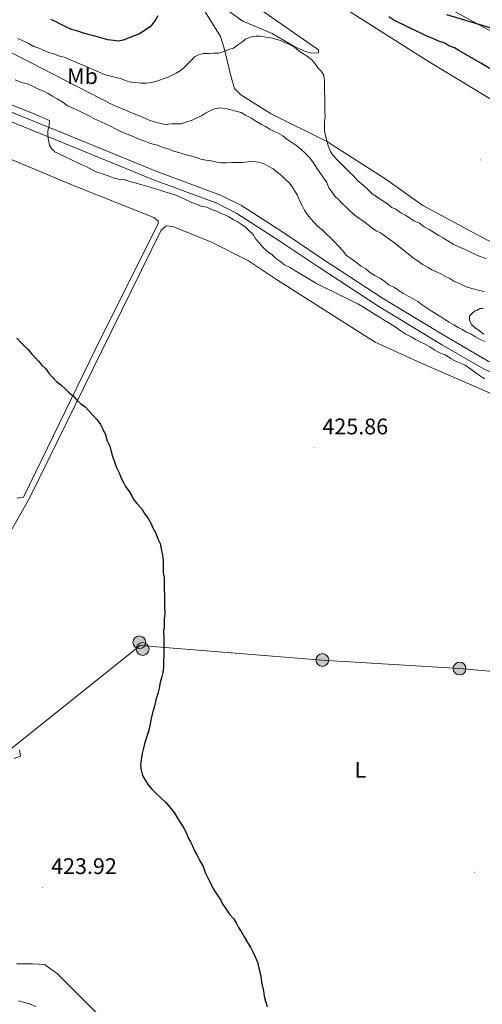
# Model space of a CAD drawing. Units: metres. Extents: x 641059 to 645575, y 4710964 to 4714025.
# Drawn here: x 644589 to 644795, y 4712071 to 4712508 of the extents above; entities that cross this region are included whole.
import ezdxf
from ezdxf.enums import TextEntityAlignment as Align

# ---------------------------------------------------------------- set-up
doc = ezdxf.new("R2010")
doc.units = ezdxf.units.M
doc.header["$MEASUREMENT"] = 0
for name, color, linetype, lineweight in [('Carátula', 7, 'Continuous', 5), ('Level 21', 19, 'Continuous', 0), ('Level 32', 252, 'Continuous', 0), ('Level 36', 19, 'Continuous', 0), ('Level 37', 92, 'Continuous', 0), ('Level 4', 36, 'Continuous', 30), ('Level 41', 39, 'Continuous', 0), ('Level 5', 36, 'Continuous', 0), ('Level 54', 7, 'Continuous', 0), ('Level 7', 19, 'Continuous', 0)]:
    doc.layers.add(name, color=color, linetype=linetype, lineweight=lineweight)
doc.styles.add('Arial', font='ARIAL.TTF', dxfattribs={"height": 0.2})

# ---------------------------------------------------------------- blocks, each defined once
blk = doc.blocks.new('5PELE')
at = {"layer": 'Carátula', "linetype": 'Continuous', "lineweight": 5}
h = blk.add_hatch(color=9, dxfattribs=at)
edge = h.paths.add_edge_path()
edge.add_arc((0, 0.01), 2.85, 359.999, 719.999)
at = {"layer": 'Carátula', "color": 252, "linetype": 'Continuous', "lineweight": 5}
blk.add_circle((0, 0.01, 0), 2.85, dxfattribs=at)
blk = doc.blocks.new('5PATER')
at = {"layer": 'Carátula', "linetype": 'Continuous', "lineweight": 5}
h = blk.add_hatch(color=250, dxfattribs=at)
edge = h.paths.add_edge_path()
edge.add_ellipse((0, 0), major_axis=(-1.33, -1.34), ratio=0.999422, start_angle=0, end_angle=360)

msp = doc.modelspace()

# ---------------------------------------------------------------- linework, layer by layer
at = {"layer": 'Level 21', "color": 19, "linetype": 'Continuous', "lineweight": 0}
for points in [[(644896.49, 4712302.72, 432.95), (644888.67, 4712310.84, 432.95), (644875.45, 4712320.78, 433.19), (644863.29, 4712327.81, 433.44), (644844.96, 4712337.08, 432.95), (644811.39, 4712350.83, 432.95), (644797.16, 4712356.72, 432.71), (644779.05, 4712367.28, 432.46), (644750.78, 4712384.38, 432.22), (644723.9, 4712401.99, 431.73), (644706.6, 4712413.59, 431.49), (644687.76, 4712425.71, 431.49), (644678.46, 4712430.42, 431.25), (644650.17, 4712440.91, 431), (644607.6, 4712458.28, 430.76), (644570.26, 4712473.37, 429.3)], [(644568.78, 4712469.65, 429.3), (644606.1, 4712454.58, 430.76), (644648.71, 4712437.19, 431), (644676.86, 4712426.74, 431.25), (644685.76, 4712422.23, 431.49), (644704.4, 4712410.25, 431.49), (644721.7, 4712398.65, 431.73), (644748.64, 4712381, 432.22), (644777.01, 4712363.84, 432.46), (644795.38, 4712353.12, 432.71), (644809.87, 4712347.13, 432.95), (644843.3, 4712333.44, 432.95), (644861.39, 4712324.29, 433.44), (644873.23, 4712317.44, 433.19), (644886.01, 4712307.84, 432.95), (644898.87, 4712294.46, 432.95), (644910.51, 4712279.45, 432.22), (644922.79, 4712266.14, 431.98), (644936.55, 4712255.69, 431.25), (644959.71, 4712243.63, 431.49), (644994.66, 4712225.68, 431.25), (645012.11, 4712215.23, 431.73), (645018.58, 4712208.07, 431.98)]]:
    msp.add_polyline3d(points, dxfattribs=at)
at = {"layer": 'Level 32', "color": 6, "linetype": 'Continuous', "lineweight": 0, "ltscale": 0.5}
msp.add_polyline3d([(645390.53, 4712265.05, 454.93), (645282.32, 4712244.49, 448.84), (645221.67, 4712232.09, 446.01), (645053.75, 4712200.71, 438.18), (645003.93, 4712203.83, 430), (644947.78, 4712207.2, 429.45), (644861.16, 4712213.39, 428.4), (644784.51, 4712220.23, 426.86), (644723.6, 4712223.99, 425.6), (644642.9, 4712230.46, 425.08), (644583.79, 4712183.24, 424.4), (644416.8, 4712052.26, 446.12), (644341.4, 4711993.56, 448.78), (644250.15, 4711921.6, 449.37)], dxfattribs=at)
at = {"layer": 'Level 36', "color": 92, "linetype": 'Continuous', "lineweight": 0}
for points in [[(644676.37, 4712516.02, 448.37), (644688.39, 4712507.65, 447.4), (644701.31, 4712502.16, 446.67), (644711.39, 4712496.14, 445.94), (644715.7, 4712494.31, 446.18), (644719.04, 4712493.42, 446.18), (644721.89, 4712493.46, 446.18), (644721.87, 4712494.89, 446.18), (644691.1, 4712516.26, 449.35)], [(644813.7, 4712519.2, 448.37), (644884.73, 4712477.57, 448.86), (644915.48, 4712457.63, 447.89), (644915.06, 4712454.29, 448.13), (644914.17, 4712450.48, 448.37), (644909.96, 4712446.61, 448.62), (644905.71, 4712444.63, 448.62), (644898.07, 4712446.89, 448.62), (644874.04, 4712462.66, 449.83), (644818.42, 4712492.18, 449.59), (644770.45, 4712518.5, 449.59)], [(644823.3, 4712396.71, 448.13), (644794.05, 4712411.92, 449.35), (644768.16, 4712425.76, 449.35), (644751.8, 4712437.38, 447.64), (644725.86, 4712454.07, 445.94), (644700.94, 4712466.5, 443.26), (644687.49, 4712474.84, 443.02), (644684.6, 4712477.64, 443.51), (644683.08, 4712483.32, 443.99), (644680.03, 4712495.63, 445.7), (644678.51, 4712500.84, 447.4), (644671.68, 4712511.66, 448.13)], [(644731.53, 4712514.54, 448.13), (644769.48, 4712490.43, 448.62), (644810.77, 4712465.43, 449.35)], [(644567.54, 4712453.76, 425.98), (644613.49, 4712434.55, 427.19), (644648.9, 4712420.38, 427.44), (644650.82, 4712418.99, 427.44), (644650.85, 4712417.56, 427.68), (644625.52, 4712367.24, 426.46), (644591.02, 4712296.32, 424.76), (644588.18, 4712295.8, 425)], [(644578.85, 4712269.63, 425.59), (644594.11, 4712296.5, 425.35), (644625.86, 4712361.19, 425.59), (644652.08, 4712414.86, 427.78), (644654.42, 4712416.8, 428.02), (644657.28, 4712416.37, 428.02), (644674.51, 4712409.52, 428.51), (644690.81, 4712401.23, 428.75), (644703.3, 4712392.87, 428.75), (644724.44, 4712379.43, 428.51), (644747.01, 4712365.06, 428.75), (644767.13, 4712355.88, 429.24), (644796.81, 4712343.05, 429.73), (644822.7, 4712329.69, 429.73), (644851.51, 4712312.09, 429.73), (644860.12, 4712308.43, 429.97), (644871.13, 4712303.85, 429.73), (644879.74, 4712300.67, 430.21), (644886.47, 4712296.02, 430.46), (644892.27, 4712290.41, 430.94), (644898.53, 4712285.28, 430.7), (644905.82, 4712275.42, 430.94), (644913.11, 4712266.03, 430.7)], [(644795.23, 4712368.68, 437.66), (644793.31, 4712370.07, 437.66), (644791.38, 4712371.47, 437.66), (644789.93, 4712372.87, 437.42), (644788.95, 4712374.76, 437.42), (644788.92, 4712376.66, 437.42), (644789.86, 4712377.62, 437.42)], [(644789.86, 4712377.62, 437.42), (644791.26, 4712379.07, 437.42), (644792.21, 4712379.09, 437.42), (644793.62, 4712380.06, 437.42), (644795.04, 4712380.09, 437.42)], [(644586.96, 4712180.39, 424.13), (644589.8, 4712181.39, 424.13), (644589.28, 4712184.23, 424.13)], [(644634.13, 4712056.61, 424.37), (644612.87, 4712078.13, 424.37), (644606.11, 4712084.67, 423.89), (644600.33, 4712088.86, 423.64), (644595.1, 4712089.25, 423.64), (644592.72, 4712089.21, 423.64), (644590.35, 4712089.17, 423.64), (644587.97, 4712089.13, 423.64)]]:
    msp.add_polyline3d(points, dxfattribs=at)
at = {"layer": 'Level 4', "color": 36, "linetype": 'Continuous', "lineweight": 30}
for points in [[(644650.6, 4712510, 450.01), (644649.42, 4712507.85, 450.01), (644647.33, 4712505.08, 450.01), (644642.52, 4712501.96, 450.01), (644635.26, 4712499.1, 450.01), (644633.14, 4712498.76, 450.01), (644631, 4712499.03, 450.01), (644628.56, 4712499.3, 450.01), (644626.43, 4712499.87, 450.01), (644624.29, 4712500.44, 450.01), (644622.15, 4712501.02, 450.01), (644619.7, 4712501.59, 450.01), (644617.26, 4712502.46, 450.01), (644614.81, 4712503.33, 450.01), (644612.37, 4712503.9, 450.01), (644609.91, 4712505.08, 450.01), (644607.46, 4712506.25, 450.01), (644605.31, 4712507.44, 450.01), (644603.17, 4712508.31, 450.01)], [(644868.27, 4712445.69, 450.01), (644865.51, 4712447.17, 450.01), (644837.56, 4712462.84, 450.01), (644793.94, 4712488.9, 450.01), (644784.11, 4712494.52, 450.01), (644782.27, 4712495.71, 450.01), (644779.82, 4712496.58, 450.01), (644777.97, 4712497.77, 450.01), (644775.22, 4712498.64, 450.01), (644773.38, 4712499.52, 450.01), (644771.54, 4712500.4, 450.01), (644769.4, 4712501.28, 450.01), (644767.56, 4712502.16, 450.01), (644765.1, 4712503.34, 450.01), (644763.26, 4712504.22, 450.01), (644761.42, 4712505.11, 450.01), (644759.58, 4712505.99, 450.01), (644757.13, 4712507.17, 450.01), (644755.29, 4712508.05, 450.01), (644753.14, 4712509.54, 450.01)], [(644778.68, 4712510.56, 450.01), (644797.94, 4712504.79, 450.01)], [(644588.13, 4712366.9, 425.01), (644589.68, 4712365.1, 425.01), (644591.22, 4712363.6, 425.01), (644593.08, 4712361.8, 425.01), (644594.63, 4712360, 425.01), (644596.17, 4712358.51, 425.01), (644597.73, 4712356.71, 425.01), (644599.28, 4712354.91, 425.01), (644600.82, 4712353.41, 425.01), (644602.38, 4712351.31, 425.01), (644603.93, 4712349.51, 425.01), (644605.78, 4712347.71, 425.01), (644607.63, 4712346.22, 425.01), (644609.49, 4712344.42, 425.01), (644611.03, 4712342.93, 425.01), (644613.19, 4712341.14, 425.01), (644614.74, 4712339.34, 425.01), (644616.29, 4712337.84, 425.01), (644618.44, 4712336.36, 425.01), (644619.99, 4712334.56, 425.01), (644621.85, 4712332.76, 425.01), (644623.7, 4712330.66, 425.01), (644625.26, 4712328.56, 425.01), (644626.21, 4712326.44, 425.01), (644627.46, 4712324.03, 425.01), (644628.12, 4712321.3, 425.01), (644629.37, 4712318.89, 425.01), (644630.02, 4712316.46, 425.01), (644630.67, 4712314.04, 425.01), (644631.62, 4712311.62, 425.01), (644632.26, 4712309.5, 425.01), (644633.52, 4712307.09, 425.01), (644634.47, 4712304.67, 425.01), (644635.41, 4712302.86, 425.01), (644636.36, 4712301.05, 425.01), (644637.6, 4712299.24, 425.01), (644638.85, 4712297.44, 425.01), (644639.79, 4712295.63, 425.01), (644641.35, 4712293.53, 425.01)], [(644641.35, 4712293.53, 425.01), (644643.52, 4712291.13, 425.01), (644644.77, 4712289.02, 425.01), (644646.32, 4712286.91, 425.01), (644647.57, 4712284.8, 425.01), (644648.52, 4712282.69, 425.01), (644649.78, 4712280.28, 425.01), (644650.73, 4712277.86, 425.01), (644651.68, 4712275.74, 425.01), (644652.33, 4712272.71, 425.01), (644652.67, 4712270.59, 425.01), (644653.02, 4712268.16, 425.01), (644653.07, 4712265.12, 425.01), (644653.1, 4712262.68, 425.01), (644653.44, 4712260.56, 425.01), (644653.49, 4712257.52, 425.01), (644653.53, 4712255.39, 425.01), (644653.57, 4712252.96, 425.01), (644653.61, 4712250.22, 425.01), (644653.66, 4712247.48, 425.01), (644653.7, 4712244.74, 425.01), (644653.44, 4712242, 425.01), (644653.49, 4712238.96, 425.01), (644653.22, 4712236.82, 425.01), (644653.27, 4712234.09, 425.01), (644653.31, 4712231.65, 425.01), (644653.35, 4712228.92, 425.01), (644653.39, 4712226.18, 425.01), (644653.13, 4712223.44, 425.01), (644653.18, 4712220.7, 425.01), (644652.91, 4712218.56, 425.01), (644652.34, 4712216.12, 425.01), (644651.77, 4712213.98, 425.01), (644651.2, 4712211.54, 425.01), (644650.63, 4712209.1, 425.01), (644649.76, 4712206.34, 425.01), (644649.2, 4712203.6, 425.01), (644648.33, 4712200.54, 425.01), (644647.77, 4712198.1, 425.01), (644647.2, 4712195.65, 425.01), (644646.63, 4712192.91, 425.01), (644645.77, 4712190.15, 425.01), (644644.9, 4712187.4, 425.01), (644644.33, 4712184.96, 425.01), (644643.76, 4712182.52, 425.01), (644643.2, 4712179.77, 425.01), (644642.93, 4712177.33, 425.01), (644643.27, 4712175.21, 425.01), (644643.92, 4712172.78, 425.01), (644644.86, 4712170.97, 425.01), (644646.42, 4712168.56, 425.01), (644647.97, 4712166.76, 425.01), (644649.83, 4712164.97, 425.01), (644651.99, 4712162.87, 425.01), (644654.15, 4712160.78, 425.01), (644656.01, 4712158.68, 425.01), (644657.88, 4712156.28, 425.01), (644659.44, 4712153.87, 425.01), (644660.69, 4712151.76, 425.01), (644662.25, 4712149.35, 425.01), (644663.19, 4712147.54, 425.01), (644664.14, 4712145.12, 425.01), (644665.09, 4712143.31, 425.01), (644666.03, 4712141.5, 425.01), (644666.97, 4712139.39, 425.01), (644667.92, 4712137.58, 425.01), (644669.17, 4712135.16, 425.01), (644670.74, 4712132.45, 425.01), (644671.7, 4712129.73, 425.01), (644672.64, 4712127.61, 425.01), (644673.58, 4712125.8, 425.01), (644674.84, 4712123.39, 425.01), (644675.78, 4712121.58, 425.01), (644677.03, 4712119.77, 425.01), (644678.59, 4712117.37, 425.01), (644679.53, 4712115.55, 425.01), (644680.78, 4712113.75, 425.01), (644682.34, 4712111.34, 425.01), (644684.2, 4712109.24, 425.01), (644685.44, 4712107.44, 425.01), (644686.39, 4712105.32, 425.01), (644687.64, 4712103.52, 425.01), (644688.89, 4712101.1, 425.01), (644690.45, 4712098.69, 425.01), (644691.71, 4712096.59, 425.01), (644692.65, 4712094.78, 425.01), (644693.9, 4712092.36, 425.01), (644694.86, 4712089.94, 425.01), (644695.51, 4712087.22, 425.01), (644696.16, 4712084.49, 425.01), (644696.5, 4712082.36, 425.01), (644696.84, 4712080.24, 425.01), (644697.5, 4712077.21, 425.01), (644697.84, 4712074.78, 425.01), (644698.48, 4712072.66, 425.01), (644699.13, 4712070.24, 425.01)]]:
    msp.add_polyline3d(points, dxfattribs=at)
at = {"layer": 'Level 5', "color": 36, "linetype": 'Continuous', "lineweight": 0}
for points in [[(644567.54, 4712502.84, 440.01), (644630.74, 4712470.4, 440.01), (644641.16, 4712466.01, 440.01), (644643.61, 4712465.13, 440.01), (644645.45, 4712464.25, 440.01), (644647.59, 4712463.37, 440.01), (644649.73, 4712462.8, 440.01), (644651.87, 4712462.22, 440.01), (644654.01, 4712461.65, 440.01), (644656.74, 4712462, 440.01), (644658.87, 4712462.03, 440.01), (644661, 4712462.07, 440.01), (644663.12, 4712462.71, 440.01), (644665.84, 4712463.67, 440.01), (644667.96, 4712464.62, 440.01), (644670.07, 4712465.56, 440.01), (644671.87, 4712466.81, 440.01), (644673.68, 4712467.75, 440.01), (644675.8, 4712468.7, 440.01), (644678.23, 4712469.04, 440.01), (644680.67, 4712468.78, 440.01), (644683.11, 4712468.21, 440.01), (644685.25, 4712467.64, 440.01), (644687.69, 4712467.07, 440.01), (644689.54, 4712465.88, 440.01), (644691.99, 4712464.7, 440.01), (644694.14, 4712463.22, 440.01), (644696.6, 4712461.74, 440.01), (644698.44, 4712460.85, 440.01), (644700.29, 4712459.67, 440.01), (644702.13, 4712458.78, 440.01), (644703.97, 4712457.9, 440.01), (644706.11, 4712456.72, 440.01), (644707.96, 4712455.23, 440.01), (644710.12, 4712453.74, 440.01), (644712.27, 4712452.25, 440.01), (644714.12, 4712450.76, 440.01), (644715.98, 4712448.97, 440.01), (644717.83, 4712447.17, 440.01), (644719.7, 4712444.77, 440.01), (644721.26, 4712442.36, 440.01), (644722.82, 4712439.95, 440.01), (644724.37, 4712437.85, 440.01), (644725.62, 4712436.04, 440.01), (644726.57, 4712433.62, 440.01), (644727.82, 4712431.82, 440.01), (644729.06, 4712430.01, 440.01), (644730.92, 4712428.22, 440.01), (644732.46, 4712426.72, 440.01), (644734.01, 4712425.23, 440.01), (644735.55, 4712423.73, 440.01), (644737.1, 4712422.23, 440.01), (644738.95, 4712420.74, 440.01), (644741.1, 4712419.26, 440.01), (644743.26, 4712417.77, 440.01), (644745.42, 4712415.98, 440.01), (644747.57, 4712414.49, 440.01), (644749.41, 4712413.61, 440.01), (644755.26, 4712409.45, 440.01), (644763.89, 4712402.59, 440.01), (644765.73, 4712401.4, 440.01), (644768.2, 4712399.62, 440.01), (644770.34, 4712398.43, 440.01), (644772.19, 4712397.25, 440.01), (644774.33, 4712396.37, 440.01), (644776.17, 4712395.49, 440.01), (644778.32, 4712394.3, 440.01), (644780.16, 4712393.42, 440.01), (644782.01, 4712392.24, 440.01)], [(644588.58, 4712499.83, 445.01), (644591.04, 4712498.66, 445.01), (644593.18, 4712497.78, 445.01), (644595.64, 4712496.3, 445.01)], [(644595.64, 4712496.3, 445.01), (644598.39, 4712495.43, 445.01), (644600.23, 4712494.55, 445.01), (644602.37, 4712493.67, 445.01), (644604.51, 4712493.1, 445.01), (644606.66, 4712492.22, 445.01), (644609.1, 4712491.65, 445.01), (644627.48, 4712483.73, 445.01), (644634.51, 4712482.02, 445.01), (644636.65, 4712481.14, 445.01), (644638.79, 4712480.57, 445.01), (644640.93, 4712480.3, 445.01), (644643.06, 4712480.03, 445.01), (644645.49, 4712480.07, 445.01), (644647.92, 4712480.42, 445.01), (644650.65, 4712481.07, 445.01), (644653.07, 4712482.02, 445.01), (644655.19, 4712482.66, 445.01), (644657, 4712483.61, 445.01), (644658.81, 4712484.55, 445.01), (644660.62, 4712485.49, 445.01), (644662.42, 4712487.04, 445.01), (644663.91, 4712488.59, 445.01), (644665.41, 4712490.13, 445.01), (644666.91, 4712491.68, 445.01), (644668.72, 4712492.62, 445.01), (644670.84, 4712493.26, 445.01), (644673.27, 4712493.3, 445.01), (644675.4, 4712493.34, 445.01), (644677.53, 4712493.37, 445.01), (644679.65, 4712494.01, 445.01), (644682.07, 4712494.97, 445.01), (644684.18, 4712495.61, 445.01), (644685.99, 4712496.86, 445.01), (644687.8, 4712498.1, 445.01), (644689.6, 4712499.65, 445.01), (644692.01, 4712500.6, 445.01), (644694.14, 4712500.94, 445.01), (644696.27, 4712500.98, 445.01), (644698.71, 4712500.41, 445.01), (644700.84, 4712500.14, 445.01), (644702.98, 4712499.57, 445.01), (644705.12, 4712498.99, 445.01), (644706.96, 4712498.11, 445.01), (644709.11, 4712497.23, 445.01), (644711.26, 4712496.05, 445.01), (644713.41, 4712494.26, 445.01), (644715.26, 4712493.07, 445.01), (644717.1, 4712491.88, 445.01), (644718.95, 4712490.39, 445.01), (644720.5, 4712488.59, 445.01), (644721.75, 4712486.79, 445.01), (644723.3, 4712485.29, 445.01), (644724.24, 4712483.48, 445.01), (644724.58, 4712481.05, 445.01), (644724.62, 4712478.62, 445.01), (644724.66, 4712476.19, 445.01), (644724.7, 4712473.75, 445.01), (644724.73, 4712471.62, 445.01), (644724.77, 4712469.5, 445.01), (644724.8, 4712467.37, 445.01), (644724.84, 4712465.24, 445.01), (644724.57, 4712463.1, 445.01), (644724.6, 4712460.97, 445.01), (644724.64, 4712458.84, 445.01), (644724.98, 4712456.72, 445.01), (644725.62, 4712454.6, 445.01), (644726.27, 4712452.18, 445.01), (644727.22, 4712449.76, 445.01), (644728.47, 4712447.95, 445.01), (644730.33, 4712445.85, 445.01), (644732.18, 4712444.06, 445.01), (644734.34, 4712441.96, 445.01), (644735.89, 4712440.47, 445.01), (644737.44, 4712438.97, 445.01), (644739.3, 4712436.87, 445.01), (644741.76, 4712434.78, 445.01), (644743.93, 4712432.69, 445.01), (644745.78, 4712430.89, 445.01), (644747.63, 4712429.71, 445.01), (644749.78, 4712428.22, 445.01), (644752.55, 4712426.44, 445.01), (644754.4, 4712424.95, 445.01), (644756.24, 4712424.07, 445.01), (644758.39, 4712422.58, 445.01), (644760.54, 4712421.4, 445.01), (644762.38, 4712420.21, 445.01), (644764.23, 4712419.02, 445.01), (644766.68, 4712417.85, 445.01), (644768.84, 4712416.36, 445.01), (644770.98, 4712415.18, 445.01), (644773.44, 4712413.7, 445.01), (644775.29, 4712412.51, 445.01), (644777.44, 4712411.33, 445.01), (644779.28, 4712410.14, 445.01), (644781.74, 4712408.66, 445.01), (644784.19, 4712407.48, 445.01), (644786.65, 4712406.31, 445.01), (644789.1, 4712405.13, 445.01), (644791.55, 4712403.95, 445.01), (644793.7, 4712403.07, 445.01)], [(644587.36, 4712481.56, 435.01), (644590.12, 4712480.39, 435.01), (644592.86, 4712479.82, 435.01), (644595.32, 4712478.65, 435.01), (644597.77, 4712477.47, 435.01), (644599.61, 4712476.59, 435.01), (644602.06, 4712475.41, 435.01), (644603.91, 4712474.22, 435.01), (644606.06, 4712473.04, 435.01), (644608.51, 4712471.56, 435.01), (644610.67, 4712470.07, 435.01), (644613.12, 4712468.9, 435.01), (644614.96, 4712468.01, 435.01), (644617.41, 4712466.84, 435.01), (644619.87, 4712465.66, 435.01), (644622.02, 4712464.48, 435.01)], [(644624.05, 4712440.41, 430.01), (644621.59, 4712441.59, 430.01), (644618.83, 4712443.07, 430.01), (644616.69, 4712443.94, 430.01), (644614.85, 4712444.83, 430.01), (644613.01, 4712445.71, 430.01), (644611.17, 4712446.59, 430.01), (644609.33, 4712447.47, 430.01), (644606.87, 4712448.65, 430.01), (644605.03, 4712449.53, 430.01), (644603.49, 4712451.03, 430.01), (644602.55, 4712452.54, 430.01), (644602.21, 4712454.66, 430.01), (644601.87, 4712456.79, 430.01), (644601.84, 4712458.91, 430.01), (644602.41, 4712461.05, 430.01), (644602.68, 4712463.49, 430.01), (644595.02, 4712466.71, 430.01), (644572.05, 4712475.77, 430.01)], [(644622.02, 4712464.48, 435.01), (644624.47, 4712463.3, 435.01), (644627.23, 4712462.13, 435.01), (644629.68, 4712460.95, 435.01), (644631.83, 4712459.77, 435.01), (644634.28, 4712458.59, 435.01), (644637.04, 4712457.42, 435.01), (644639.49, 4712456.55, 435.01), (644641.94, 4712455.37, 435.01), (644644.39, 4712454.5, 435.01), (644647.45, 4712453.33, 435.01), (644650.51, 4712452.47, 435.01), (644652.65, 4712451.59, 435.01), (644655.71, 4712450.73, 435.01), (644657.55, 4712449.84, 435.01), (644659.99, 4712449.27, 435.01), (644662.74, 4712448.41, 435.01), (644665.19, 4712447.84, 435.01), (644667.32, 4712447.26, 435.01), (644669.77, 4712446.39, 435.01), (644671.91, 4712445.82, 435.01), (644674.35, 4712445.55, 435.01), (644676.79, 4712444.98, 435.01), (644678.93, 4712444.71, 435.01), (644681.06, 4712444.75, 435.01), (644683.49, 4712444.79, 435.01), (644686.23, 4712444.83, 435.01), (644688.36, 4712444.87, 435.01), (644690.78, 4712445.21, 435.01), (644693.22, 4712445.25, 435.01), (644695.35, 4712444.98, 435.01), (644697.49, 4712444.41, 435.01), (644699.64, 4712443.23, 435.01), (644701.79, 4712442.04, 435.01), (644703.64, 4712440.55, 435.01), (644705.49, 4712439.06, 435.01), (644707.03, 4712437.57, 435.01), (644708.89, 4712435.77, 435.01), (644710.44, 4712433.97, 435.01), (644711.38, 4712432.16, 435.01), (644712.63, 4712430.35, 435.01), (644713.58, 4712427.94, 435.01), (644714.84, 4712425.52, 435.01), (644715.78, 4712423.71, 435.01), (644717.03, 4712421.6, 435.01), (644718.58, 4712419.8, 435.01), (644720.13, 4712418, 435.01), (644721.68, 4712416.51, 435.01), (644723.53, 4712415.02, 435.01), (644725.38, 4712413.22, 435.01), (644727.23, 4712411.42, 435.01), (644729.09, 4712409.63, 435.01), (644730.95, 4712407.53, 435.01), (644732.81, 4712405.43, 435.01), (644734.36, 4712403.63, 435.01), (644736.51, 4712402.14, 435.01), (644738.98, 4712400.36, 435.01), (644740.83, 4712398.87, 435.01), (644742.97, 4712397.69, 435.01), (644744.52, 4712396.19, 435.01), (644746.98, 4712394.71, 435.01), (644749.13, 4712393.53, 435.01), (644750.97, 4712392.34, 435.01), (644753.13, 4712390.55, 435.01), (644755.58, 4712389.37, 435.01), (644757.74, 4712387.89, 435.01), (644759.58, 4712386.7, 435.01), (644761.73, 4712385.52, 435.01), (644763.88, 4712384.33, 435.01), (644766.03, 4712383.15, 435.01), (644767.88, 4712381.66, 435.01), (644769.72, 4712380.47, 435.01), (644771.88, 4712378.99, 435.01), (644774.34, 4712377.51, 435.01), (644776.18, 4712376.32, 435.01), (644778.03, 4712375.13, 435.01), (644779.87, 4712373.95, 435.01), (644782.02, 4712372.76, 435.01), (644783.86, 4712371.58, 435.01), (644785.7, 4712370.69, 435.01), (644787.55, 4712369.51, 435.01), (644789.69, 4712368.63, 435.01), (644791.54, 4712367.44, 435.01), (644793.69, 4712366.26, 435.01), (644795.83, 4712365.38, 435.01)], [(644795.61, 4712348.89, 430.01), (644793.76, 4712350.07, 430.01), (644791.3, 4712351.86, 430.01), (644789.45, 4712353.05, 430.01), (644786.99, 4712354.83, 430.01), (644785.15, 4712355.71, 430.01), (644783.01, 4712356.59, 430.01), (644780.86, 4712357.77, 430.01), (644778.09, 4712359.55, 430.01), (644775.64, 4712360.43, 430.01), (644773.49, 4712361.61, 430.01), (644771.34, 4712363.1, 430.01), (644769.19, 4712364.28, 430.01), (644766.74, 4712365.45, 430.01), (644764.9, 4712366.34, 430.01), (644763.05, 4712367.52, 430.01), (644760.6, 4712368.7, 430.01), (644758.45, 4712370.19, 430.01), (644755.98, 4712371.97, 430.01), (644753.52, 4712373.45, 430.01), (644751.07, 4712374.94, 430.01), (644749.22, 4712376.12, 430.01), (644746.76, 4712377.6, 430.01), (644744, 4712379.38, 430.01), (644741.85, 4712380.57, 430.01), (644739.39, 4712382.05, 430.01), (644736.63, 4712383.52, 430.01), (644733.56, 4712384.99, 430.01), (644720.99, 4712391.18, 430.01), (644713.61, 4712395.62, 430.01), (644711.15, 4712397.1, 430.01), (644709.31, 4712398.29, 430.01), (644706.86, 4712399.47, 430.01), (644704.7, 4712401.26, 430.01), (644702.85, 4712402.45, 430.01), (644701.31, 4712403.94, 430.01), (644699.46, 4712405.13, 430.01), (644697.3, 4712407.22, 430.01), (644695.75, 4712409.02, 430.01), (644694.2, 4712410.82, 430.01), (644692.95, 4712412.93, 430.01), (644691.4, 4712414.43, 430.01), (644689.55, 4712416.22, 430.01), (644687.7, 4712417.41, 430.01), (644685.86, 4712418.6, 430.01), (644684.02, 4712419.48, 430.01), (644682.17, 4712420.67, 430.01), (644680.33, 4712421.55, 430.01), (644678.49, 4712422.43, 430.01), (644676.65, 4712423.32, 430.01), (644674.21, 4712424.19, 430.01), (644672.37, 4712425.07, 430.01), (644670.23, 4712425.34, 430.01), (644668.09, 4712426.22, 430.01), (644665.64, 4712427.09, 430.01), (644663.19, 4712428.27, 430.01), (644660.73, 4712429.45, 430.01), (644658.59, 4712430.33, 430.01), (644655.84, 4712431.19, 430.01), (644653.7, 4712431.77, 430.01), (644651.55, 4712432.64, 430.01), (644648.8, 4712433.51, 430.01), (644646.66, 4712434.09, 430.01), (644643.61, 4712434.95, 430.01), (644640.55, 4712435.81, 430.01), (644638.11, 4712436.38, 430.01), (644635.66, 4712437.25, 430.01), (644633.22, 4712437.52, 430.01), (644630.78, 4712438.09, 430.01), (644628.63, 4712438.97, 430.01), (644626.18, 4712439.84, 430.01), (644624.05, 4712440.41, 430.01)], [(644793.7, 4712403.07, 445.01), (644796.14, 4712402.2, 445.01)], [(644782.01, 4712392.24, 440.01), (644784.15, 4712391.36, 440.01), (644785.99, 4712390.47, 440.01), (644787.83, 4712389.59, 440.01), (644790.58, 4712388.72, 440.01), (644792.72, 4712388.15, 440.01), (644795.47, 4712387.59, 440.01)], [(644588.92, 4712072.8, 420.01), (644591.06, 4712072.23, 420.01), (644593.81, 4712071.36, 420.01), (644596.57, 4712070.19, 420.01)]]:
    msp.add_polyline3d(points, dxfattribs=at)
at = {"layer": 'Level 54', "linetype": 'Continuous', "lineweight": 0}
for points in [[(644570.26, 4712473.37, 429.3), (644607.6, 4712458.28, 430.76), (644650.17, 4712440.91, 431), (644678.46, 4712430.42, 431.25), (644687.76, 4712425.71, 431.49), (644706.6, 4712413.59, 431.49), (644723.9, 4712401.99, 431.73), (644750.78, 4712384.38, 432.22), (644779.05, 4712367.28, 432.46), (644797.16, 4712356.72, 432.71)], [(644795.38, 4712353.12, 432.71), (644777.01, 4712363.84, 432.46), (644748.64, 4712381, 432.22), (644721.7, 4712398.65, 431.73), (644704.4, 4712410.25, 431.49), (644685.76, 4712422.23, 431.49), (644676.86, 4712426.74, 431.25), (644648.71, 4712437.19, 431), (644606.1, 4712454.58, 430.76), (644568.78, 4712469.65, 429.3)]]:
    msp.add_polyline3d(points, dxfattribs=at)

# ---------------------------------------------------------------- block references
at = {"layer": 'Level 32', "color": 252, "linetype": 'Continuous', "lineweight": 0, "xscale": 0.9999983015004541, "yscale": 0.9999983015004541}
for p in [(644642.47, 4712231.88, 425.08), (644643.94, 4712228.94, 425.07), (644723.6, 4712223.99, 425.6), (644784.51, 4712220.23, 426.86)]:
    msp.add_blockref('5PELE', p, dxfattribs=at)
at = {"layer": 'Level 7', "color": 19, "linetype": 'Continuous', "lineweight": 0, "xscale": 0.1000007614726202, "yscale": 0.1000007614726202}
for p in [(644793.9, 4712446.01, 448.99), (644719.92, 4712318.24, 425.87), (644791.13, 4712129.85, 425.87), (644599.57, 4712123.09, 423.93)]:
    msp.add_blockref('5PATER', p, dxfattribs=at)

# ---------------------------------------------------------------- texts
at = {"layer": 'Level 37', "color": 92, "linetype": 'Continuous', "lineweight": 0, "style": 'Arial'}
for s, p in [('Mb', (644617.23, 4712483.18, 442.2)), ('L', (644740.53, 4712175.26, 425.57))]:
    msp.add_text(s, height=7, dxfattribs=at).set_placement(p, align=Align.MIDDLE_CENTER)
at = {"layer": 'Level 41', "color": 19, "linetype": 'Continuous', "lineweight": 0, "style": 'Arial'}
for s, p in [('425.86', (644723.67, 4712321.99, 425.87)), ('423.92', (644603.32, 4712126.84, 423.93))]:
    msp.add_text(s, height=7, dxfattribs=at).set_placement(p, align=Align.BOTTOM_LEFT)

doc.saveas('drawing.dxf')
